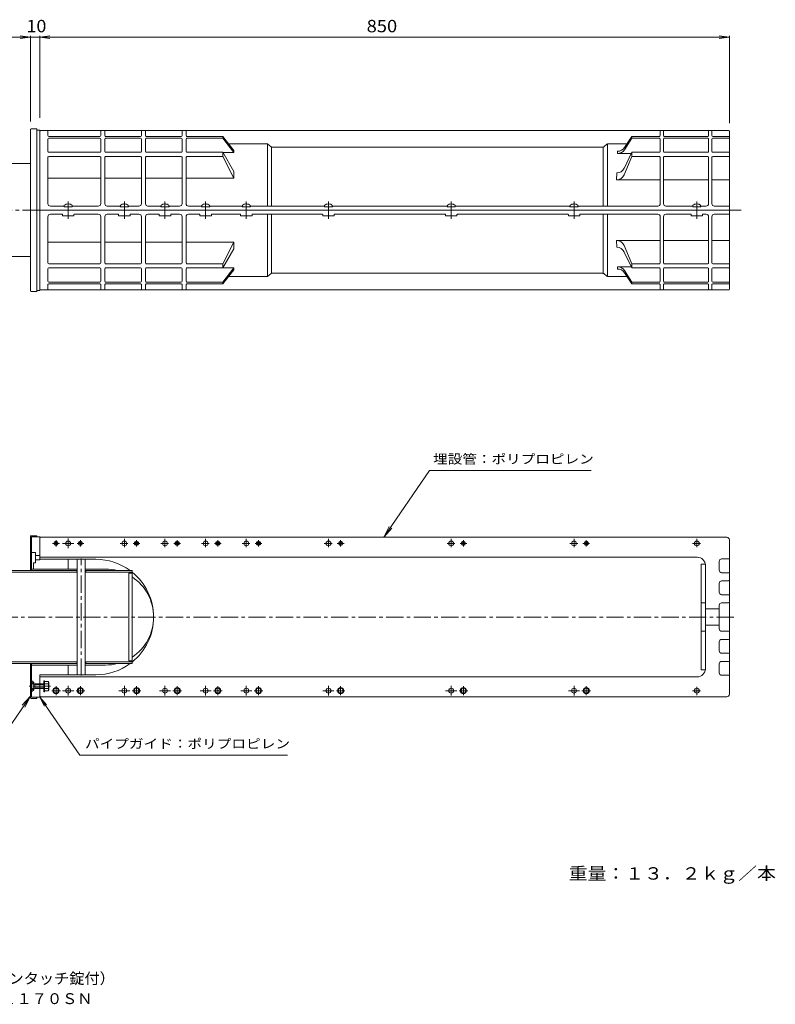
# Model space of a CAD drawing. Units: millimetres. Extents: x -964 to 949, y -686 to 524.
# Drawn here: x 19 to 949, y -686 to 524 of the extents above; entities that cross this region are included whole.
import ezdxf

# ---------------------------------------------------------------- set-up
doc = ezdxf.new("R2010")
doc.units = ezdxf.units.MM
doc.header["$LTSCALE"] = 5
for name, pattern in [('JWW_CENTER1', [6.773333, 4.233333, -0.846667, 0.846667, -0.846667]), ('JWW_CENTER2', [13.546667, 11.006667, -0.846667, 0.846667, -0.846667]), ('JWW_PHANTOM1', [6.773333, 3.386667, -0.846667, 0.423333, -0.846667, 0.423333, -0.846667])]:
    doc.linetypes.add(name, pattern=pattern)
for name, color, linetype in [('0-A', 7, 'Continuous'), ('F-5ﾚｲﾔ', 7, 'Continuous'), ('F-Eﾚｲﾔ', 7, 'Continuous'), ('その他', 7, 'Continuous'), ('ハッチ', 7, 'Continuous'), ('寸法', 7, 'Continuous'), ('躯体', 7, 'Continuous'), ('通り芯', 7, 'Continuous'), ('Ｐｶﾞｲﾄﾞ', 7, 'Continuous'), ('ｱﾝｶｰ', 7, 'Continuous'), ('ｸｯｼｮﾝ', 7, 'Continuous')]:
    doc.layers.add(name, color=color, linetype=linetype)
doc.styles.add('ＭＳ ゴシック', font='txt', dxfattribs={"height": 1})

msp = doc.modelspace()

# ---------------------------------------------------------------- linework, layer by layer
at = {"layer": '0-A', "color": 2, "linetype": 'JWW_PHANTOM1', "lineweight": 9}
for p, q in [((32.6, -289.3), (32.9, -289.3)), ((35.6, -292), (32.9, -289.3)), ((32.9, -300.6), (32.9, -289.3)), ((32.6, -300.6), (32.9, -300.6)), ((35.6, -297.9), (32.9, -300.6)), ((35.9, -297.7), (35.9, -292.2)), ((36.3, -292.4), (37.9, -292.8)), ((36.3, -297.5), (37.9, -297.1)), ((37.9, -292), (36.9, -292.6)), ((37.9, -298), (36.9, -297.4)), ((37.9, -298), (37.9, -292)), ((37.9, -292), (49.1, -292)), ((37.9, -292.8), (49.1, -292.8)), ((37.9, -297.1), (49.1, -297.1)), ((37.9, -298), (49.1, -298))]:
    msp.add_line(p, q, dxfattribs=at)
at = {"layer": '0-A', "color": 2, "linetype": 'JWW_CENTER1', "lineweight": 9}
msp.add_line((57.2, -295), (31, -295), dxfattribs=at)
at = {"layer": '0-A', "color": 2, "linetype": 'JWW_PHANTOM1', "lineweight": 9}
for centre, start, end in [((36.7, -291), 225, 255.426), ((36.7, -299), 104.574, 135)]:
    msp.add_arc(centre, 1.5, start, end, dxfattribs=at)
at = {"layer": 'その他', "color": 7, "linetype": 'Continuous', "lineweight": 9}
for p, q in [((-667.4, 502.8), (32.6, 502.8)), ((32.6, 502.8), (20.2, 504.4)), ((32.6, 502.8), (20.2, 501.1)), ((32.6, 504.3), (32.6, 399)), ((32.6, 502.8), (892.1, 502.8)), ((32.6, 502.8), (44.1, 502.8)), ((44.1, 502.8), (56.5, 504.4)), ((44.1, 504.3), (44.1, 403.5)), ((44.1, 502.8), (56.5, 501.1)), ((892.1, 502.8), (879.7, 504.4)), ((892.1, 502.8), (879.7, 501.1)), ((892.1, 504.3), (892.1, 397)), ((762.7, 333.4), (772.1, 356)), ((762.8, 341.4), (772.1, 361.1)), ((772.1, 361.1), (772.1, 356)), ((806.1, 361.1), (772.1, 361.1)), ((806.1, 356), (772.1, 356)), ((865.6, 361.1), (812.1, 361.1)), ((865.6, 356), (812.1, 356)), ((871.6, 361.1), (892.1, 361.1)), ((871.6, 356), (892.1, 356)), ((753.4, 327.3), (753.8, 335.7)), ((807.1, 327.3), (753.4, 327.3)), ((866.6, 327.3), (811.1, 327.3)), ((892.1, 327.3), (870.6, 327.3)), ((753.4, 252.8), (753.8, 244.4)), ((807.1, 252.8), (753.4, 252.8)), ((762.7, 246.7), (772.1, 224.1)), ((866.6, 252.8), (811.1, 252.8)), ((892.1, 252.8), (870.6, 252.8)), ((762.8, 238.6), (772.1, 219)), ((772.1, 219), (772.1, 224.1)), ((806.1, 224.1), (772.1, 224.1)), ((806.1, 219), (772.1, 219)), ((865.6, 224.1), (812.1, 224.1)), ((865.6, 219), (812.1, 219)), ((871.6, 224.1), (892.1, 224.1)), ((871.6, 219), (892.1, 219))]:
    msp.add_line(p, q, dxfattribs=at)
at = {"layer": 'その他', "color": 2, "linetype": 'Continuous', "lineweight": 9}
for p, q in [((44.1, 388), (44.1, 290)), ((45.1, 388), (891.1, 388)), ((54.1, 381.6), (54.1, 388)), ((119.1, 381.6), (119.1, 388)), ((124.1, 381.6), (124.1, 388)), ((169.1, 381.6), (169.1, 388)), ((174.1, 381.6), (174.1, 388)), ((219.1, 381.6), (219.1, 388)), ((224.1, 381.6), (224.1, 388)), ((807.1, 381.6), (807.1, 388)), ((811.1, 381.6), (811.1, 388)), ((866.6, 381.6), (866.6, 388)), ((870.6, 381.6), (870.6, 388)), ((44.1, 387), (44.1, 290)), ((54.1, 377.3), (54.1, 362.1)), ((55.1, 380.6), (118.1, 380.6)), ((55.1, 378.3), (118.1, 378.3)), ((119.1, 362.1), (119.1, 377.3)), ((124.1, 362.1), (124.1, 377.3)), ((168.1, 380.6), (125.1, 380.6)), ((168.1, 378.3), (125.1, 378.3)), ((169.1, 377.3), (169.1, 362.1)), ((174.1, 377.3), (174.1, 362.1)), ((218.1, 380.6), (175.1, 380.6)), ((218.1, 378.3), (175.1, 378.3)), ((219.1, 362.1), (219.1, 377.3)), ((224.1, 362.1), (224.1, 377.3)), ((225.1, 380.6), (269.1, 380.6)), ((225.1, 378.3), (269.1, 378.3)), ((269.1, 378.3), (269.1, 380.6)), ((282.6, 363.5), (269.1, 380.6)), ((269.1, 378.3), (282.6, 360.8)), ((807.1, 362.1), (807.1, 377.3)), ((811.1, 362.1), (811.1, 377.3)), ((866.6, 377.3), (866.6, 362.1)), ((870.6, 377.3), (870.6, 362.1)), ((892.1, 387), (892.1, 290)), ((323.4, 371.5), (276.3, 371.5)), ((282.6, 360.8), (282.6, 363.5)), ((324.1, 371.4), (324.1, 295)), ((328.5, 368), (324.6, 371.1)), ((329.1, 367.5), (329.1, 295)), ((736.4, 367.5), (329.8, 367.5)), ((737.1, 295), (737.1, 367.5)), ((737.6, 368), (741.6, 371.1)), ((742.1, 295), (742.1, 371.4)), ((742.8, 371.5), (766.1, 371.5)), ((54.1, 355), (54.1, 298)), ((55.1, 361.1), (118.1, 361.1)), ((55.1, 356), (118.1, 356)), ((119.1, 355), (119.1, 298)), ((124.1, 355), (124.1, 298)), ((168.1, 361.1), (125.1, 361.1)), ((168.1, 356), (125.1, 356)), ((169.1, 355), (169.1, 298)), ((174.1, 355), (174.1, 298)), ((218.1, 361.1), (175.1, 361.1)), ((218.1, 356), (175.1, 356)), ((219.1, 355), (219.1, 298)), ((224.1, 355), (224.1, 298)), ((225.1, 361.1), (269.1, 361.1)), ((225.1, 356), (269.1, 356)), ((282.6, 337.5), (269.1, 361.1)), ((269.1, 356), (269.1, 361.1)), ((269.1, 356), (282.6, 329.4)), ((269.3, 360.8), (282.6, 360.8)), ((807.1, 355), (807.1, 298)), ((811.1, 355), (811.1, 298)), ((866.6, 355), (866.6, 298)), ((870.6, 355), (870.6, 298)), ((54.1, 329.4), (119.1, 329.4)), ((124.1, 329.4), (169.1, 329.4)), ((174.1, 329.4), (219.1, 329.4)), ((224.1, 329.4), (282.6, 329.4)), ((282.6, 337.5), (282.6, 329.4)), ((74.3, 295), (57.1, 295)), ((116.1, 295), (83.8, 295)), ((143.3, 295), (127.1, 295)), ((166.1, 295), (152.8, 295)), ((193.3, 295), (177.1, 295)), ((216.1, 295), (202.8, 295)), ((243.3, 295), (227.1, 295)), ((293.3, 295), (252.8, 295)), ((394.3, 295), (302.8, 295)), ((545.3, 295), (403.8, 295)), ((696.3, 295), (554.8, 295)), ((804.1, 295), (705.8, 295)), ((847.3, 295), (814.1, 295)), ((863.6, 295), (856.8, 295)), ((873.6, 295), (892.1, 295)), ((44.1, 192), (44.1, 290)), ((44.1, 290), (892.1, 290)), ((44.1, 290), (892.1, 290)), ((44.1, 193), (44.1, 290)), ((54.1, 225.1), (54.1, 282)), ((71.6, 285), (57.1, 285)), ((72.1, 283.5), (72.1, 284.5)), ((85.6, 283), (72.6, 283)), ((86.1, 284.5), (86.1, 283.5)), ((86.6, 285), (116.1, 285)), ((119.1, 225.1), (119.1, 282)), ((124.1, 225.1), (124.1, 282)), ((140.6, 285), (127.1, 285)), ((141.1, 283.5), (141.1, 284.5)), ((154.6, 283), (141.6, 283)), ((155.1, 284.5), (155.1, 283.5)), ((166.1, 285), (155.6, 285)), ((169.1, 225.1), (169.1, 282)), ((174.1, 225.1), (174.1, 282)), ((190.6, 285), (177.1, 285)), ((191.1, 283.5), (191.1, 284.5)), ((204.6, 283), (191.6, 283)), ((205.1, 284.5), (205.1, 283.5)), ((216.1, 285), (205.6, 285)), ((219.1, 225.1), (219.1, 282)), ((224.1, 225.1), (224.1, 282)), ((240.6, 285), (227.1, 285)), ((241.1, 283.5), (241.1, 284.5)), ((254.6, 283), (241.6, 283)), ((255.1, 284.5), (255.1, 283.5)), ((290.6, 285), (255.6, 285)), ((291.1, 283.5), (291.1, 284.5)), ((304.6, 283), (291.6, 283)), ((305.1, 284.5), (305.1, 283.5)), ((391.6, 285), (305.6, 285)), ((324.1, 208.7), (324.1, 285)), ((329.1, 212.5), (329.1, 285)), ((392.1, 283.5), (392.1, 284.5)), ((405.6, 283), (392.6, 283)), ((406.1, 284.5), (406.1, 283.5)), ((542.6, 285), (406.6, 285)), ((543.1, 283.5), (543.1, 284.5)), ((556.6, 283), (543.6, 283)), ((557.1, 284.5), (557.1, 283.5)), ((693.6, 285), (557.6, 285)), ((694.1, 283.5), (694.1, 284.5)), ((707.6, 283), (694.6, 283)), ((708.1, 284.5), (708.1, 283.5)), ((804.1, 285), (708.6, 285)), ((737.1, 285), (737.1, 212.5)), ((742.1, 285), (742.1, 208.7)), ((807.1, 225.1), (807.1, 282)), ((811.1, 225.1), (811.1, 282)), ((844.6, 285), (814.1, 285)), ((845.1, 283.5), (845.1, 284.5)), ((858.6, 283), (845.6, 283)), ((859.1, 284.5), (859.1, 283.5)), ((863.6, 285), (859.6, 285)), ((866.6, 225.1), (866.6, 282)), ((870.6, 225.1), (870.6, 282)), ((873.6, 285), (892.1, 285)), ((892.1, 193), (892.1, 290)), ((54.1, 250.7), (119.1, 250.7)), ((124.1, 250.7), (169.1, 250.7)), ((174.1, 250.7), (219.1, 250.7)), ((224.1, 250.7), (282.6, 250.7)), ((269.1, 224.1), (282.6, 250.7)), ((282.6, 242.6), (269.1, 219)), ((282.6, 242.6), (282.6, 250.7)), ((54.1, 202.7), (54.1, 218)), ((55.1, 224.1), (118.1, 224.1)), ((55.1, 219), (118.1, 219)), ((119.1, 218), (119.1, 202.7)), ((124.1, 218), (124.1, 202.7)), ((168.1, 224.1), (125.1, 224.1)), ((168.1, 219), (125.1, 219)), ((169.1, 202.7), (169.1, 218)), ((174.1, 202.7), (174.1, 218)), ((218.1, 224.1), (175.1, 224.1)), ((218.1, 219), (175.1, 219)), ((219.1, 218), (219.1, 202.7)), ((224.1, 218), (224.1, 202.7)), ((225.1, 224.1), (269.1, 224.1)), ((225.1, 219), (269.1, 219)), ((269.1, 224.1), (269.1, 219)), ((269.1, 201.7), (282.6, 219.3)), ((269.3, 219.3), (282.6, 219.3)), ((282.6, 219.3), (282.6, 216.6)), ((807.1, 218), (807.1, 202.7)), ((811.1, 218), (811.1, 202.7)), ((866.6, 202.7), (866.6, 218)), ((870.6, 202.7), (870.6, 218)), ((282.6, 216.6), (269.1, 199.5)), ((323.4, 208.5), (276.3, 208.5)), ((328.5, 212.1), (324.6, 209)), ((736.4, 212.5), (329.8, 212.5)), ((737.6, 212.1), (741.6, 209)), ((742.8, 208.5), (766.1, 208.5)), ((54.1, 198.5), (54.1, 192)), ((55.1, 201.7), (118.1, 201.7)), ((55.1, 199.5), (118.1, 199.5)), ((119.1, 198.5), (119.1, 192)), ((124.1, 198.5), (124.1, 192)), ((168.1, 201.7), (125.1, 201.7)), ((168.1, 199.5), (125.1, 199.5)), ((169.1, 198.5), (169.1, 192)), ((174.1, 198.5), (174.1, 192)), ((218.1, 201.7), (175.1, 201.7)), ((218.1, 199.5), (175.1, 199.5)), ((219.1, 198.5), (219.1, 192)), ((224.1, 198.5), (224.1, 192)), ((225.1, 201.7), (269.1, 201.7)), ((225.1, 199.5), (269.1, 199.5)), ((269.1, 201.7), (269.1, 199.5)), ((807.1, 198.5), (807.1, 192)), ((811.1, 198.5), (811.1, 192)), ((866.6, 198.5), (866.6, 192)), ((870.6, 198.5), (870.6, 192)), ((45.1, 192), (891.1, 192)), ((45.1, -112), (889.1, -112)), ((892.1, -305), (892.1, -115)), ((852.6, -136.5), (44.1, -136.5)), ((879.6, -152.5), (879.6, -141.5)), ((882.6, -138.5), (892.1, -138.5)), ((862.6, -273.5), (862.6, -146.5)), ((882.6, -155.5), (891.1, -155.5)), ((879.6, -179.5), (879.6, -168.5)), ((882.6, -165.5), (891.1, -165.5)), ((882.6, -182.5), (891.1, -182.5)), ((882.6, -192.5), (891.1, -192.5)), ((862.6, -200), (879.6, -200)), ((879.6, -195.5), (879.6, -210)), ((879.6, -224.5), (879.6, -210)), ((862.6, -220), (879.6, -220)), ((882.6, -227.5), (891.1, -227.5)), ((879.6, -251.5), (879.6, -240.5)), ((882.6, -237.5), (891.1, -237.5)), ((882.6, -254.5), (891.1, -254.5)), ((882.6, -264.5), (891.1, -264.5)), ((879.6, -267.5), (879.6, -278.5)), ((852.6, -283.5), (44.1, -283.5)), ((882.6, -281.5), (892.1, -281.5)), ((45.1, -308), (889.1, -308))]:
    msp.add_line(p, q, dxfattribs=at)
at = {"layer": 'その他', "color": 4, "linetype": 'Continuous', "lineweight": 9}
for p, q in [((763, 364.2), (772.1, 378.3)), ((763.1, 366.9), (772.1, 380.6)), ((806.1, 380.6), (772.1, 380.6)), ((772.1, 380.6), (772.1, 378.3)), ((806.1, 378.3), (772.1, 378.3)), ((865.6, 380.6), (812.1, 380.6)), ((865.6, 378.3), (812.1, 378.3)), ((871.6, 380.6), (892.1, 380.6)), ((871.6, 378.3), (892.1, 378.3)), ((754.7, 362.4), (754.6, 359.6)), ((771.4, 359.6), (754.6, 359.6)), ((754.7, 217.7), (754.6, 220.5)), ((771.4, 220.5), (754.6, 220.5)), ((763, 215.9), (772.1, 201.7)), ((763.1, 213.2), (772.1, 199.5)), ((806.1, 201.7), (772.1, 201.7)), ((772.1, 199.5), (772.1, 201.7)), ((806.1, 199.5), (772.1, 199.5)), ((865.6, 201.7), (812.1, 201.7)), ((865.6, 199.5), (812.1, 199.5)), ((871.6, 201.7), (892.1, 201.7)), ((871.6, 199.5), (892.1, 199.5))]:
    msp.add_line(p, q, dxfattribs=at)
at = {"layer": 'その他', "color": 2, "linetype": 'Continuous', "lineweight": 9}
for centre, radius in [((64.1, -119.5), 2.5), ((64.1, -119.5), 1.5), ((94.1, -119.5), 2.5), ((94.1, -119.5), 1.5), ((163.1, -119.5), 2.5), ((163.1, -119.5), 1.5), ((213.1, -119.5), 2.5), ((213.1, -119.5), 1.5), ((263.1, -119.5), 2.5), ((263.1, -119.5), 1.5), ((313.1, -119.5), 2.5), ((313.1, -119.5), 1.5), ((414.1, -119.5), 2.5), ((414.1, -119.5), 1.5), ((565.1, -119.5), 2.5), ((565.1, -119.5), 1.5), ((716.1, -119.5), 2.5), ((716.1, -119.5), 1.5)]:
    msp.add_circle(centre, radius, dxfattribs=at)
for centre, radius, start, end in [((45.1, 387), 1, 90, 180), ((891.1, 387), 1, 0, 90), ((55.1, 381.6), 1, 180, 270), ((55.1, 377.3), 1, 90, 180), ((118.1, 381.6), 1, 270, 0), ((118.1, 377.3), 1, 0, 90), ((125.1, 381.6), 1, 180, 270), ((125.1, 377.3), 1, 90, 180), ((168.1, 381.6), 1, 270, 0), ((168.1, 377.3), 1, 0, 90), ((175.1, 381.6), 1, 180, 270), ((175.1, 377.3), 1, 90, 180), ((218.1, 381.6), 1, 270, 0), ((218.1, 377.3), 1, 0, 90), ((225.1, 381.6), 1, 180, 270), ((225.1, 377.3), 1, 90, 180), ((806.1, 381.6), 1, 270, 0), ((806.1, 377.3), 1, 0, 90), ((812.1, 381.6), 1, 180, 270), ((812.1, 377.3), 1, 90, 180), ((865.6, 381.6), 1, 270, 0), ((865.6, 377.3), 1, 0, 90), ((871.6, 381.6), 1, 180, 270), ((871.6, 377.3), 1, 90, 180), ((323.4, 369.5), 2, 51.3379, 90), ((329.8, 369.5), 2, 231.3405, 270), ((736.4, 369.5), 2, 270, 308.6638), ((742.8, 369.5), 2, 90, 128.6638), ((55.1, 362.1), 1, 180, 270), ((55.1, 355), 1, 90, 180), ((118.1, 362.1), 1, 270, 0), ((118.1, 355), 1, 0, 90), ((125.1, 362.1), 1, 180, 270), ((125.1, 355), 1, 90, 180), ((168.1, 362.1), 1, 270, 0), ((168.1, 355), 1, 0, 90), ((175.1, 362.1), 1, 180, 270), ((175.1, 355), 1, 90, 180), ((218.1, 362.1), 1, 270, 0), ((218.1, 355), 1, 0, 90), ((225.1, 362.1), 1, 180, 270), ((225.1, 355), 1, 90, 180), ((806.1, 362.1), 1, 270, 0), ((806.1, 355), 1, 0, 90), ((812.1, 362.1), 1, 180, 270), ((812.1, 355), 1, 90, 180), ((865.6, 362.1), 1, 270, 0), ((865.6, 355), 1, 0, 90), ((871.6, 362.1), 1, 180, 270), ((871.6, 355), 1, 90, 180), ((57.1, 298), 3, 180, 270), ((116.1, 298), 3, 270, 0), ((127.1, 298), 3, 180, 270), ((166.1, 298), 3, 270, 0), ((177.1, 298), 3, 180, 270), ((216.1, 298), 3, 270, 0), ((227.1, 298), 3, 180, 270), ((804.1, 298), 3, 270, 0), ((814.1, 298), 3, 180, 270), ((863.6, 298), 3, 270, 0), ((873.6, 298), 3, 180, 270), ((57.1, 282), 3, 90, 180), ((71.6, 284.5), 0.5, 0, 90), ((72.6, 283.5), 0.5, 180, 270), ((85.6, 283.5), 0.5, 270, 0), ((86.6, 284.5), 0.5, 90, 180), ((116.1, 282), 3, 0, 90), ((127.1, 282), 3, 90, 180), ((140.6, 284.5), 0.5, 0, 90), ((141.6, 283.5), 0.5, 180, 270), ((154.6, 283.5), 0.5, 270, 0), ((155.6, 284.5), 0.5, 90, 180), ((166.1, 282), 3, 0, 90), ((177.1, 282), 3, 90, 180), ((190.6, 284.5), 0.5, 0, 90), ((191.6, 283.5), 0.5, 180, 270), ((204.6, 283.5), 0.5, 270, 0), ((205.6, 284.5), 0.5, 90, 180), ((216.1, 282), 3, 0, 90), ((227.1, 282), 3, 90, 180), ((240.6, 284.5), 0.5, 0, 90), ((241.6, 283.5), 0.5, 180, 270), ((254.6, 283.5), 0.5, 270, 0), ((255.6, 284.5), 0.5, 90, 180), ((290.6, 284.5), 0.5, 0, 90), ((291.6, 283.5), 0.5, 180, 270), ((304.6, 283.5), 0.5, 270, 0), ((305.6, 284.5), 0.5, 90, 180), ((391.6, 284.5), 0.5, 0, 90), ((392.6, 283.5), 0.5, 180, 270), ((405.6, 283.5), 0.5, 270, 0), ((406.6, 284.5), 0.5, 90, 180), ((542.6, 284.5), 0.5, 0, 90), ((543.6, 283.5), 0.5, 180, 270), ((556.6, 283.5), 0.5, 270, 0), ((557.6, 284.5), 0.5, 90, 180), ((693.6, 284.5), 0.5, 0, 90), ((694.6, 283.5), 0.5, 180, 270), ((707.6, 283.5), 0.5, 270, 0), ((708.6, 284.5), 0.5, 90, 180), ((804.1, 282), 3, 0, 90), ((814.1, 282), 3, 90, 180), ((844.6, 284.5), 0.5, 0, 90), ((845.6, 283.5), 0.5, 180, 270), ((858.6, 283.5), 0.5, 270, 0), ((859.6, 284.5), 0.5, 90, 180), ((863.6, 282), 3, 0, 90), ((873.6, 282), 3, 90, 180), ((55.1, 225.1), 1, 180, 270), ((55.1, 218), 1, 90, 180), ((118.1, 225.1), 1, 270, 0), ((118.1, 218), 1, 0, 90), ((125.1, 225.1), 1, 180, 270), ((125.1, 218), 1, 90, 180), ((168.1, 225.1), 1, 270, 0), ((168.1, 218), 1, 0, 90), ((175.1, 225.1), 1, 180, 270), ((175.1, 218), 1, 90, 180), ((218.1, 225.1), 1, 270, 0), ((218.1, 218), 1, 0, 90), ((225.1, 225.1), 1, 180, 270), ((225.1, 218), 1, 90, 180), ((806.1, 225.1), 1, 270, 0), ((806.1, 218), 1, 0, 90), ((812.1, 225.1), 1, 180, 270), ((812.1, 218), 1, 90, 180), ((865.6, 225.1), 1, 270, 0), ((865.6, 218), 1, 0, 90), ((871.6, 225.1), 1, 180, 270), ((871.6, 218), 1, 90, 180), ((323.4, 210.5), 2, 270, 308.6621), ((329.8, 210.5), 2, 90, 128.6595), ((736.4, 210.5), 2, 51.3362, 90), ((742.8, 210.5), 2, 231.3362, 270), ((55.1, 202.7), 1, 180, 270), ((55.1, 198.5), 1, 90, 180), ((118.1, 202.7), 1, 270, 0), ((118.1, 198.5), 1, 0, 90), ((125.1, 202.7), 1, 180, 270), ((125.1, 198.5), 1, 90, 180), ((168.1, 202.7), 1, 270, 0), ((168.1, 198.5), 1, 0, 90), ((175.1, 202.7), 1, 180, 270), ((175.1, 198.5), 1, 90, 180), ((218.1, 202.7), 1, 270, 0), ((218.1, 198.5), 1, 0, 90), ((225.1, 202.7), 1, 180, 270), ((225.1, 198.5), 1, 90, 180), ((806.1, 202.7), 1, 270, 0), ((806.1, 198.5), 1, 0, 90), ((812.1, 202.7), 1, 180, 270), ((812.1, 198.5), 1, 90, 180), ((865.6, 202.7), 1, 270, 0), ((865.6, 198.5), 1, 0, 90), ((871.6, 202.7), 1, 180, 270), ((871.6, 198.5), 1, 90, 180), ((45.1, 193), 1, 180, 270), ((891.1, 193), 1, 270, 0), ((45.1, -113), 1, 90, 180), ((889.1, -115), 3, 0, 90), ((852.6, -146.5), 10, 0, 90), ((882.6, -141.5), 3, 90, 180), ((882.6, -152.5), 3, 180, 270), ((891.1, -156.5), 1, 0, 90), ((882.6, -168.5), 3, 90, 180), ((891.1, -164.5), 1, 270.0002, 0), ((882.6, -179.5), 3, 180, 270), ((882.6, -195.5), 3, 90, 180), ((891.1, -183.5), 1, 0, 90), ((891.1, -191.5), 1, 270, 0), ((882.6, -224.5), 3, 180, 270), ((891.1, -228.5), 1, 0, 90), ((882.6, -240.5), 3, 90, 180), ((891.1, -236.5), 1, 270, 0), ((882.6, -251.5), 3, 180, 270), ((882.6, -267.5), 3, 90, 180), ((891.1, -255.5), 1, 0, 89.9998), ((891.1, -263.5), 1, 270, 0), ((852.6, -273.5), 10, 270, 0), ((882.6, -278.5), 3, 180, 270), ((45.1, -307), 1, 180, 270), ((889.1, -305), 3, 270, 0)]:
    msp.add_arc(centre, radius, start, end, dxfattribs=at)
at = {"layer": 'その他', "color": 4, "linetype": 'Continuous', "lineweight": 9}
for centre, start, end in [((754.6, 369.6), 270, 327.3994), ((754.7, 372.4), 270, 326.5746), ((754.6, 210.5), 32.6006, 90), ((754.7, 207.7), 33.4254, 90)]:
    msp.add_arc(centre, 10, start, end, dxfattribs=at)
at = {"layer": 'その他', "color": 7, "linetype": 'Continuous', "lineweight": 9}
for centre, start, end in [((753.8, 345.7), 270, 334.6902), ((753.4, 337.3), 270, 337.3154), ((753.4, 242.8), 22.6846, 90), ((753.8, 234.4), 25.3098, 90)]:
    msp.add_arc(centre, 10, start, end, dxfattribs=at)
at = {"layer": 'ハッチ', "color": 7, "linetype": 'Continuous', "lineweight": 9}
for p, q in [((32.6, 389), (32.6, 191)), ((33.6, 390), (40.6, 390)), ((40.6, 390), (40.6, 190)), ((33.6, 190), (40.6, 190)), ((32.6, -111), (32.6, -152.8)), ((33.6, -110), (40.6, -110)), ((40.6, -110), (40.6, -111.5)), ((34.1, -151), (32.6, -151)), ((32.6, -295.9), (32.6, -267.1)), ((32.6, -309), (32.6, -300.2)), ((33.6, -310), (40.6, -310)), ((40.6, -310), (40.6, -308.5))]:
    msp.add_line(p, q, dxfattribs=at)
at = {"layer": 'ハッチ', "color": 7, "linetype": 'JWW_PHANTOM1', "lineweight": 9}
for p, q in [((35.6, -291.7), (32.6, -288.7)), ((36.7, -290.6), (34.1, -288.1)), ((35.6, -298.2), (32.6, -301.2)), ((36.7, -299.3), (34.1, -301.8)), ((35.6, -291.7), (36.7, -290.6)), ((35.6, -292), (35.6, -291.7)), ((35.6, -298.2), (35.6, -297.9)), ((36.7, -299.3), (35.6, -298.2)), ((36.7, -290.6), (36.7, -292.5)), ((36.7, -297.4), (36.7, -299.3))]:
    msp.add_line(p, q, dxfattribs=at)
at = {"layer": 'ハッチ', "color": 7, "linetype": 'Continuous', "lineweight": 9}
for centre, start, end in [((33.6, 389), 90, 180), ((33.6, 191), 180, 270), ((33.6, -111), 90, 180), ((33.6, -309), 180, 270)]:
    msp.add_arc(centre, 1, start, end, dxfattribs=at)
at = {"layer": '寸法', "color": 2, "linetype": 'Continuous', "lineweight": 9}
for p, q in [((74.1, 295), (74.1, 294)), ((74.1, 294), (84.1, 294)), ((84.1, 295), (84.1, 294)), ((143.1, 295), (143.1, 294)), ((143.1, 294), (153.1, 294)), ((153.1, 295), (153.1, 294)), ((193.1, 295), (193.1, 294)), ((193.1, 294), (203.1, 294)), ((203.1, 295), (203.1, 294)), ((243.1, 295), (243.1, 294)), ((243.1, 294), (253.1, 294)), ((253.1, 295), (253.1, 294)), ((293.1, 295), (293.1, 294)), ((293.1, 294), (303.1, 294)), ((303.1, 295), (303.1, 294)), ((394.1, 295), (394.1, 294)), ((394.1, 294), (404.1, 294)), ((404.1, 295), (404.1, 294)), ((545.1, 295), (545.1, 294)), ((545.1, 294), (555.1, 294)), ((555.1, 295), (555.1, 294)), ((696.1, 295), (696.1, 294)), ((696.1, 294), (706.1, 294)), ((706.1, 295), (706.1, 294)), ((847.1, 295), (847.1, 294)), ((847.1, 294), (857.1, 294)), ((857.1, 295), (857.1, 294))]:
    msp.add_line(p, q, dxfattribs=at)
at = {"layer": '寸法', "color": 2, "linetype": 'JWW_CENTER1', "lineweight": 9}
for p, q in [((79.1, 300.6), (79.1, 279.3)), ((148.1, 300.6), (148.1, 279.3)), ((198.1, 300.6), (198.1, 279.3)), ((248.1, 300.6), (248.1, 279.3)), ((298.1, 300.6), (298.1, 279.3)), ((399.1, 300.6), (399.1, 279.3)), ((550.1, 300.6), (550.1, 279.3)), ((701.1, 300.6), (701.1, 279.3)), ((852.1, 300.6), (852.1, 279.3))]:
    msp.add_line(p, q, dxfattribs=at)
at = {"layer": '寸法', "color": 7, "linetype": 'Continuous', "lineweight": 9}
for p, q in [((523.4, -30.1), (467.1, -112)), ((722.2, -30.1), (523.4, -30.1)), ((467.1, -112), (473.9, -98.6)), ((467.1, -112), (477.1, -100.8)), ((-17.5, -380.1), (32.6, -307.3)), ((32.6, -307.3), (22.6, -318.4)), ((32.6, -307.3), (25.8, -320.6)), ((44.1, -308.5), (49.8, -319.6)), ((44.1, -308.5), (52.5, -317.7)), ((93.3, -379.9), (44.1, -308.5)), ((93.3, -379.9), (348.6, -379.9))]:
    msp.add_line(p, q, dxfattribs=at)
at = {"layer": '寸法', "color": 2, "linetype": 'JWW_CENTER2', "lineweight": 9}
for p, q in [((59.9, -119.5), (68.3, -119.5)), ((64.1, -115.5), (64.1, -123.4)), ((72.2, -119.5), (85.8, -119.5)), ((79.1, -113.4), (79.1, -125.5)), ((89.9, -119.5), (98.3, -119.5)), ((94.1, -115.5), (94.1, -123.4)), ((142.9, -119.5), (152.6, -119.5)), ((148.1, -113.9), (148.1, -124.2)), ((158.9, -119.5), (167.3, -119.5)), ((163.1, -115.5), (163.1, -123.4)), ((192.9, -119.5), (202.6, -119.5)), ((198.1, -113.9), (198.1, -124.2)), ((208.9, -119.5), (217.3, -119.5)), ((213.1, -115.5), (213.1, -123.4)), ((242.9, -119.5), (252.6, -119.5)), ((248.1, -113.9), (248.1, -124.2)), ((258.9, -119.5), (267.3, -119.5)), ((263.1, -115.5), (263.1, -123.4)), ((292.9, -119.5), (302.6, -119.5)), ((298.1, -113.9), (298.1, -124.2)), ((308.9, -119.5), (317.3, -119.5)), ((313.1, -115.5), (313.1, -123.4)), ((393.9, -119.5), (403.6, -119.5)), ((399.1, -113.9), (399.1, -124.2)), ((409.9, -119.5), (418.3, -119.5)), ((414.1, -115.5), (414.1, -123.4)), ((544.9, -119.5), (554.6, -119.5)), ((550.1, -113.9), (550.1, -124.2)), ((560.9, -119.5), (569.3, -119.5)), ((565.1, -115.5), (565.1, -123.4)), ((695.9, -119.5), (705.6, -119.5)), ((701.1, -113.9), (701.1, -124.2)), ((711.9, -119.5), (720.3, -119.5)), ((716.1, -115.5), (716.1, -123.4)), ((846.9, -119.5), (856.6, -119.5)), ((852.1, -113.9), (852.1, -124.2)), ((58.8, -300.5), (69.4, -300.5)), ((64.1, -305.9), (64.1, -295)), ((72.2, -300.5), (85.8, -300.5)), ((79.1, -306.5), (79.1, -294.4)), ((88.8, -300.5), (99.4, -300.5)), ((94.1, -305.9), (94.1, -295)), ((141.2, -300.5), (154.8, -300.5)), ((148.1, -306.5), (148.1, -294.4)), ((157.8, -300.5), (168.4, -300.5)), ((163.1, -305.9), (163.1, -295)), ((191.2, -300.5), (204.8, -300.5)), ((198.1, -306.5), (198.1, -294.4)), ((207.8, -300.5), (218.4, -300.5)), ((213.1, -305.9), (213.1, -295)), ((241.2, -300.5), (254.8, -300.5)), ((248.1, -306.5), (248.1, -294.4)), ((257.8, -300.5), (268.4, -300.5)), ((263.1, -305.9), (263.1, -295)), ((291.2, -300.5), (304.8, -300.5)), ((298.1, -306.5), (298.1, -294.4)), ((307.8, -300.5), (318.4, -300.5)), ((313.1, -305.9), (313.1, -295)), ((392.2, -300.5), (405.8, -300.5)), ((399.1, -306.5), (399.1, -294.4)), ((408.8, -300.5), (419.4, -300.5)), ((414.1, -305.9), (414.1, -295)), ((543.2, -300.5), (556.8, -300.5)), ((550.1, -306.5), (550.1, -294.4)), ((559.8, -300.5), (570.4, -300.5)), ((565.1, -305.9), (565.1, -295)), ((694.2, -300.5), (707.8, -300.5)), ((701.1, -306.5), (701.1, -294.4)), ((710.8, -300.5), (721.4, -300.5)), ((716.1, -305.9), (716.1, -295)), ((846.9, -300.5), (856.6, -300.5)), ((852.1, -306), (852.1, -295.7))]:
    msp.add_line(p, q, dxfattribs=at)
at = {"layer": '寸法', "color": 2, "linetype": 'Continuous', "lineweight": 9}
for centre in [(79.1, -119.5), (148.1, -119.5), (198.1, -119.5), (248.1, -119.5), (298.1, -119.5), (399.1, -119.5), (550.1, -119.5), (701.1, -119.5), (852.1, -119.5), (79.1, -300.5), (148.1, -300.5), (198.1, -300.5), (248.1, -300.5), (298.1, -300.5), (399.1, -300.5), (550.1, -300.5), (701.1, -300.5), (852.1, -300.5)]:
    msp.add_circle(centre, 3, dxfattribs=at)
at = {"layer": '寸法', "color": 4, "linetype": 'Continuous', "lineweight": 9}
for centre, radius in [((64.1, -300.5), 3.75), ((64.1, -300.5), 3), ((94.1, -300.5), 3.75), ((94.1, -300.5), 3), ((163.1, -300.5), 3.75), ((163.1, -300.5), 3), ((213.1, -300.5), 3.75), ((213.1, -300.5), 3), ((263.1, -300.5), 3.75), ((263.1, -300.5), 3), ((313.1, -300.5), 3.75), ((313.1, -300.5), 3), ((414.1, -300.5), 3.75), ((414.1, -300.5), 3), ((565.1, -300.5), 3.75), ((565.1, -300.5), 3), ((716.1, -300.5), 3.75), ((716.1, -300.5), 3)]:
    msp.add_circle(centre, radius, dxfattribs=at)
at = {"layer": '躯体', "color": 2, "linetype": 'JWW_CENTER2', "lineweight": 9}
for p, q in [((59.9, -119.5), (68.3, -119.5)), ((64.1, -115.5), (64.1, -123.4)), ((72.2, -119.5), (85.8, -119.5)), ((79.1, -113.4), (79.1, -125.5)), ((89.9, -119.5), (98.3, -119.5)), ((94.1, -115.5), (94.1, -123.4)), ((142.9, -119.5), (152.6, -119.5)), ((148.1, -113.9), (148.1, -124.2)), ((158.9, -119.5), (167.3, -119.5)), ((163.1, -115.5), (163.1, -123.4)), ((192.9, -119.5), (202.6, -119.5)), ((198.1, -113.9), (198.1, -124.2)), ((208.9, -119.5), (217.3, -119.5)), ((213.1, -115.5), (213.1, -123.4)), ((242.9, -119.5), (252.6, -119.5)), ((248.1, -113.9), (248.1, -124.2)), ((258.9, -119.5), (267.3, -119.5)), ((263.1, -115.5), (263.1, -123.4)), ((292.9, -119.5), (302.6, -119.5)), ((298.1, -113.9), (298.1, -124.2)), ((308.9, -119.5), (317.3, -119.5)), ((313.1, -115.5), (313.1, -123.4)), ((393.9, -119.5), (403.6, -119.5)), ((399.1, -113.9), (399.1, -124.2)), ((409.9, -119.5), (418.3, -119.5)), ((414.1, -115.5), (414.1, -123.4)), ((544.9, -119.5), (554.6, -119.5)), ((550.1, -113.9), (550.1, -124.2)), ((560.9, -119.5), (569.3, -119.5)), ((565.1, -115.5), (565.1, -123.4)), ((695.9, -119.5), (705.6, -119.5)), ((701.1, -113.9), (701.1, -124.2)), ((711.9, -119.5), (720.3, -119.5)), ((716.1, -115.5), (716.1, -123.4)), ((846.9, -119.5), (856.6, -119.5)), ((852.1, -113.9), (852.1, -124.2)), ((58.8, -300.5), (69.4, -300.5)), ((64.1, -305.9), (64.1, -295)), ((72.2, -300.5), (85.8, -300.5)), ((79.1, -306.5), (79.1, -294.4)), ((88.8, -300.5), (99.4, -300.5)), ((94.1, -305.9), (94.1, -295)), ((141.2, -300.5), (154.8, -300.5)), ((148.1, -306.5), (148.1, -294.4)), ((157.8, -300.5), (168.4, -300.5)), ((163.1, -305.9), (163.1, -295)), ((191.2, -300.5), (204.8, -300.5)), ((198.1, -306.5), (198.1, -294.4)), ((207.8, -300.5), (218.4, -300.5)), ((213.1, -305.9), (213.1, -295)), ((241.2, -300.5), (254.8, -300.5)), ((248.1, -306.5), (248.1, -294.4)), ((257.8, -300.5), (268.4, -300.5)), ((263.1, -305.9), (263.1, -295)), ((291.2, -300.5), (304.8, -300.5)), ((298.1, -306.5), (298.1, -294.4)), ((307.8, -300.5), (318.4, -300.5)), ((313.1, -305.9), (313.1, -295)), ((392.2, -300.5), (405.8, -300.5)), ((399.1, -306.5), (399.1, -294.4)), ((408.8, -300.5), (419.4, -300.5)), ((414.1, -305.9), (414.1, -295)), ((543.2, -300.5), (556.8, -300.5)), ((550.1, -306.5), (550.1, -294.4)), ((559.8, -300.5), (570.4, -300.5)), ((565.1, -305.9), (565.1, -295)), ((694.2, -300.5), (707.8, -300.5)), ((701.1, -306.5), (701.1, -294.4)), ((710.8, -300.5), (721.4, -300.5)), ((716.1, -305.9), (716.1, -295)), ((846.9, -300.5), (856.6, -300.5)), ((852.1, -306), (852.1, -295.7))]:
    msp.add_line(p, q, dxfattribs=at)
at = {"layer": '躯体', "color": 4, "linetype": 'JWW_PHANTOM1', "lineweight": 9}
for p, q in [((49.1, -301.7), (49.1, -288.2)), ((50.1, -288.2), (49.1, -288.2)), ((50.1, -301.7), (50.1, -288.2)), ((54.6, -289.2), (50.1, -289.2)), ((50.1, -301.7), (49.1, -301.7)), ((54.6, -292.1), (50.1, -292.1)), ((54.6, -297.8), (50.1, -297.8)), ((54.6, -300.7), (50.1, -300.7)), ((55.1, -299.3), (55.1, -290.6))]:
    msp.add_line(p, q, dxfattribs=at)
for centre, radius, start, end in [((52.7, -290.6), 2.37, 322.4428, 37.5572), ((46.5, -295), 8.6, 340.548, 19.452), ((52.7, -299.3), 2.37, 322.4428, 37.5572)]:
    msp.add_arc(centre, radius, start, end, dxfattribs=at)
at = {"layer": '通り芯', "color": 4, "linetype": 'Continuous', "lineweight": 9}
for p, q in [((-62.4, 347.2), (32.6, 347.2)), ((32.6, 232.9), (-62.4, 232.9)), ((90.1, -138.8), (90.1, -281.1)), ((100.1, -138.8), (90.1, -138.8)), ((100.1, -281.1), (100.1, -138.8)), ((-62.4, -152.8), (90.1, -152.8)), ((-62.4, -154.8), (90.1, -154.8)), ((89.6, -154.8), (89.6, -152.8)), ((100.1, -152.8), (157.6, -152.8)), ((100.1, -154.8), (157.6, -154.8)), ((100.6, -152.8), (100.6, -154.8)), ((157.6, -152.8), (157.6, -267.1)), ((-62.4, -265.1), (90.1, -265.1)), ((89.6, -265.1), (89.6, -267.1)), ((100.1, -265.1), (157.6, -265.1)), ((100.6, -267.1), (100.6, -265.1)), ((90.1, -267.1), (-62.4, -267.1)), ((157.6, -267.1), (100.1, -267.1)), ((90.1, -281.1), (100.1, -281.1))]:
    msp.add_line(p, q, dxfattribs=at)
at = {"layer": '通り芯', "color": 4, "linetype": 'JWW_CENTER1', "lineweight": 9}
for p, q in [((44.1, 290), (-150.5, 290)), ((906.8, 290), (892.1, 290)), ((95.1, -281.9), (95.1, -137.9)), ((897.6, -210), (-678.3, -210))]:
    msp.add_line(p, q, dxfattribs=at)
at = {"layer": 'Ｐｶﾞｲﾄﾞ', "color": 7, "linetype": 'Continuous', "lineweight": 9}
for p, q in [((40.6, 388.5), (44.1, 388.5)), ((44.1, 191.5), (44.1, 388.5)), ((40.6, 191.5), (44.1, 191.5)), ((44.1, -111.5), (34.1, -111.5)), ((34.1, -111.5), (34.1, -152.8)), ((44.1, -139.7), (44.1, -111.5)), ((34.1, -130.5), (39, -130.5)), ((39, -130.5), (39, -143.5)), ((36.4, -143.5), (39, -143.5)), ((36.4, -151), (36.4, -143.5)), ((39, -134.2), (44.1, -134.2)), ((39, -139.7), (44.1, -139.7)), ((90.1, -139), (44.1, -139)), ((79.1, -151), (79.1, -139)), ((113.1, -139), (100.1, -139)), ((34.1, -151), (90.1, -151)), ((100.1, -151), (125.1, -151)), ((32.6, -269), (90.1, -269)), ((34.1, -308.5), (34.1, -267.1)), ((79.1, -281), (79.1, -269)), ((100.1, -269), (125.1, -269)), ((44.1, -281), (44.1, -308.5)), ((90.1, -281), (44.1, -281)), ((113.1, -281), (100.1, -281)), ((44.1, -308.5), (34.1, -308.5))]:
    msp.add_line(p, q, dxfattribs=at)
at = {"layer": 'Ｐｶﾞｲﾄﾞ', "color": 6, "linetype": 'Continuous', "lineweight": 9}
for p, q in [((857.6, -145), (857.6, -275)), ((857.6, -145), (862.6, -145)), ((862.6, -145), (862.6, -275)), ((857.6, -192.5), (862.6, -192.5)), ((857.6, -227.5), (862.6, -227.5)), ((860, -227.5), (862.6, -227.5)), ((857.6, -275), (862.6, -275))]:
    msp.add_line(p, q, dxfattribs=at)
at = {"layer": 'Ｐｶﾞｲﾄﾞ', "color": 7, "linetype": 'Continuous', "lineweight": 9}
for centre, radius, start, end in [((113.1, -210), 71, 53.6032, 90), ((125.1, -210), 59, 75.6132, 90), ((113.1, -210), 71, 308.8114, 51.1886), ((125.1, -210), 59, 303.4251, 56.5749), ((113.1, -210), 71, 270, 306.3964), ((125.1, -210), 59, 270, 284.3856)]:
    msp.add_arc(centre, radius, start, end, dxfattribs=at)
at = {"layer": 'ｱﾝｶｰ', "color": 6, "linetype": 'Continuous', "lineweight": 9}
for p, q in [((74.3, 296.2), (74.3, 294)), ((74.3, 294), (83.8, 294)), ((78.6, 297.7), (78.6, 297.3)), ((79.6, 297.3), (78.6, 297.3)), ((79.6, 297.7), (79.6, 297.3)), ((83.8, 296.2), (83.8, 294)), ((143.3, 296.2), (143.3, 294)), ((143.3, 294), (152.8, 294)), ((147.6, 297.7), (147.6, 297.3)), ((148.6, 297.3), (147.6, 297.3)), ((148.6, 297.7), (148.6, 297.3)), ((152.8, 296.2), (152.8, 294)), ((193.3, 296.2), (193.3, 294)), ((193.3, 294), (202.8, 294)), ((197.6, 297.7), (197.6, 297.3)), ((198.6, 297.3), (197.6, 297.3)), ((198.6, 297.7), (198.6, 297.3)), ((202.8, 296.2), (202.8, 294)), ((243.3, 296.2), (243.3, 294)), ((243.3, 294), (252.8, 294)), ((247.6, 297.7), (247.6, 297.3)), ((248.6, 297.3), (247.6, 297.3)), ((248.6, 297.7), (248.6, 297.3)), ((252.8, 296.2), (252.8, 294)), ((293.3, 296.2), (293.3, 294)), ((293.3, 294), (302.8, 294)), ((297.6, 297.7), (297.6, 297.3)), ((298.6, 297.3), (297.6, 297.3)), ((298.6, 297.7), (298.6, 297.3)), ((302.8, 296.2), (302.8, 294)), ((394.3, 296.2), (394.3, 294)), ((394.3, 294), (403.8, 294)), ((398.6, 297.7), (398.6, 297.3)), ((399.6, 297.3), (398.6, 297.3)), ((399.6, 297.7), (399.6, 297.3)), ((403.8, 296.2), (403.8, 294)), ((545.3, 296.2), (545.3, 294)), ((545.3, 294), (554.8, 294)), ((549.6, 297.7), (549.6, 297.3)), ((550.6, 297.3), (549.6, 297.3)), ((550.6, 297.7), (550.6, 297.3)), ((554.8, 296.2), (554.8, 294)), ((696.3, 296.2), (696.3, 294)), ((696.3, 294), (705.8, 294)), ((700.6, 297.7), (700.6, 297.3)), ((701.6, 297.3), (700.6, 297.3)), ((701.6, 297.7), (701.6, 297.3)), ((705.8, 296.2), (705.8, 294)), ((847.3, 296.2), (847.3, 294)), ((847.3, 294), (856.8, 294)), ((851.6, 297.7), (851.6, 297.3)), ((852.6, 297.3), (851.6, 297.3)), ((852.6, 297.7), (852.6, 297.3)), ((856.8, 296.2), (856.8, 294))]:
    msp.add_line(p, q, dxfattribs=at)
for centre, start, end in [((79.1, 289.7), 93.552, 126.4236), ((79.1, 289.7), 53.5764, 86.448), ((148.1, 289.7), 93.552, 126.4236), ((148.1, 289.7), 53.5764, 86.448), ((198.1, 289.7), 93.552, 126.4236), ((198.1, 289.7), 53.5764, 86.448), ((248.1, 289.7), 93.552, 126.4236), ((248.1, 289.7), 53.5764, 86.448), ((298.1, 289.7), 93.552, 126.4236), ((298.1, 289.7), 53.5764, 86.448), ((399.1, 289.7), 93.552, 126.4236), ((399.1, 289.7), 53.5764, 86.448), ((550.1, 289.7), 93.552, 126.4236), ((550.1, 289.7), 53.5764, 86.448), ((701.1, 289.7), 93.552, 126.4236), ((701.1, 289.7), 53.5764, 86.448), ((852.1, 289.7), 93.552, 126.4236), ((852.1, 289.7), 53.5764, 86.448)]:
    msp.add_arc(centre, 8, start, end, dxfattribs=at)
at = {"layer": 'ｸｯｼｮﾝ', "color": 2, "linetype": 'Continuous', "lineweight": 9}
for p, q in [((153.6, -156.2), (153.6, -263.7)), ((153.6, -156.2), (157.6, -156.2)), ((157.6, -156.2), (157.6, -263.7)), ((153.6, -263.7), (157.6, -263.7))]:
    msp.add_line(p, q, dxfattribs=at)

# ---------------------------------------------------------------- texts
at = {"layer": 'F-5ﾚｲﾔ', "color": 7, "linetype": 'Continuous', "lineweight": 9, "style": 'ＭＳ ゴシック'}
for s, height, width, p in [('上下式\u3000スプリング付\u3000ステンレス製\u3000車止め（ワンタッチ錠付）', 13.335, 1.027619, (-424.4, -660.8)), ('ＵＤ１１７０ＳＮ', 13.34, 1.025, (-40.3, -685.6))]:
    msp.add_text(s, height=height, dxfattribs=dict(at, width=width)).set_placement(p)
at = {"layer": 'F-Eﾚｲﾔ', "color": 2, "linetype": 'Continuous', "lineweight": 9, "style": 'ＭＳ ゴシック', "width": 1.113636}
msp.add_text('重量：１３．２ｋｇ／本', height=15.24, rotation=360, dxfattribs=at).set_placement((694.6, -532.7))
at = {"layer": 'その他', "color": 2, "linetype": 'Continuous', "lineweight": 211, "style": 'ＭＳ ゴシック'}
for s, width, p in [('10', 1.0625, (27.7, 508.6)), ('850', 1.083333, (446.1, 508.6))]:
    msp.add_text(s, height=15.24, dxfattribs=dict(at, width=width)).set_placement(p)
at = {"layer": '寸法', "color": 7, "linetype": 'Continuous', "lineweight": 9, "style": 'ＭＳ ゴシック'}
for s, width, p in [('埋設管：ポリプロピレン', 1.151515, (527.8, -21.5)), ('パイプガイド：ポリプロピレン', 1.154762, (99.7, -371.4))]:
    msp.add_text(s, height=11.43, dxfattribs=dict(at, width=width)).set_placement(p)

doc.saveas('drawing.dxf')
